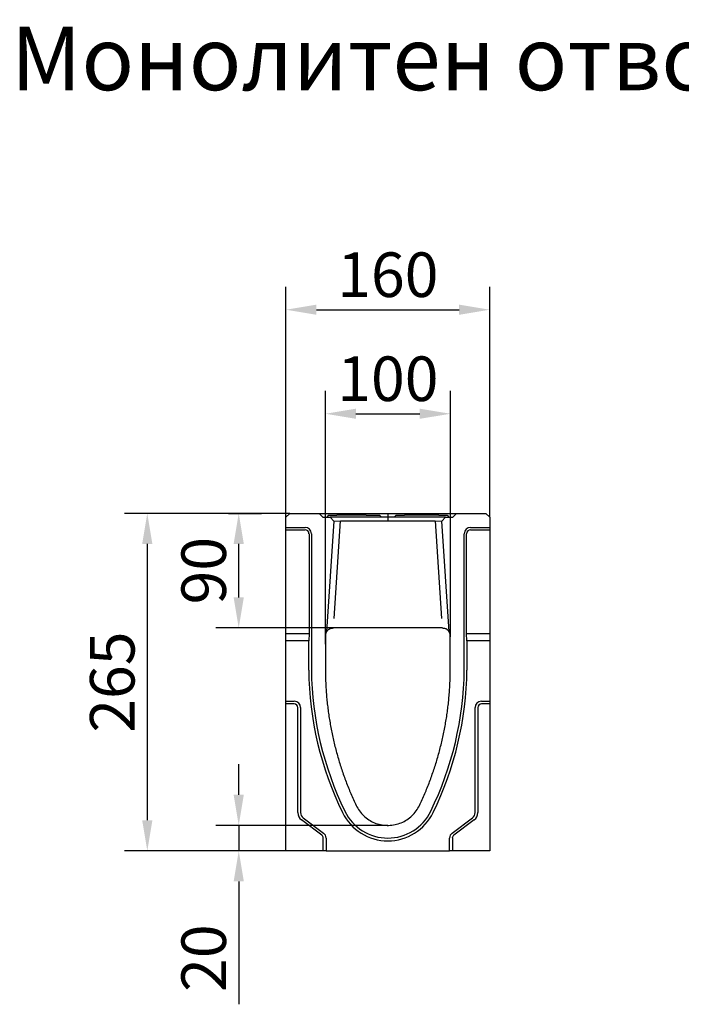
# Model space of a CAD drawing. Extents: x 171 to 3103, y 310 to 4278.
# Drawn here: x 171 to 690, y 3505 to 4278 of the extents above; entities that cross this region are included whole.
import ezdxf

# ---------------------------------------------------------------- set-up
doc = ezdxf.new("R2010")
doc.units = 0
doc.header["$LTSCALE"] = 10
doc.layers.get('DEFPOINTS').update_dxf_attribs({"linetype": 'CONTINUOUS'})
doc.layers.add('DUENN-18', color=10, linetype='CONTINUOUS')
doc.styles.add('ARIAL', font='arial.ttf')
doc.dimstyles.get("Standard").update_dxf_attribs({"dimscale": 10, "dimtxt": 3.5, "dimasz": 2.4, "dimexe": 1.8, "dimexo": 0, "dimgap": 1, "dimtad": 1, "dimdec": 0, "dimrnd": 0.01, "dimzin": 0, "dimtxsty": 'STANDARD', "dimcen": 3, "dimclrd": 256, "dimclre": 256, "dimclrt": 7, "dimazin": 3, "dimtfac": 1, "dimtdec": 0, "dimtix": 1, "dimtmove": 0, "dimatfit": 3, "dimtolj": 1, "dimtzin": 0})

# ---------------------------------------------------------------- blocks, each defined once
blk = doc.blocks.new('*D36')
at = {"layer": 'DEFPOINTS', "color": 0}
for p in [(508.96, 3968.5), (508.96, 3793.31), (410.87, 3787.57)]:
    blk.add_point(p, dxfattribs=at)
at = {"layer": 'DUENN-18'}
for p, q in [((410.87, 3787.57), (410.87, 3986.5)), ((508.96, 3793.31), (508.96, 3986.5)), ((434.87, 3968.5), (484.96, 3968.5))]:
    blk.add_line(p, q, dxfattribs=at)
for points in [[(434.87, 3972.5), (434.87, 3964.5), (410.87, 3968.5)], [(484.96, 3972.5), (484.96, 3964.5), (508.96, 3968.5)]]:
    blk.add_solid(points, dxfattribs=at)
at = {"layer": 'DUENN-18', "insert": (459.92, 3996), "char_height": 35, "attachment_point": 5}
blk.add_mtext('\\A1;100', dxfattribs=at)
blk = doc.blocks.new('*D37')
at = {"layer": 'DEFPOINTS', "color": 0}
for p in [(539.88, 4050.19), (379.88, 3887.26), (539.88, 3887.26)]:
    blk.add_point(p, dxfattribs=at)
at = {"layer": 'DUENN-18'}
for p, q in [((379.88, 3887.26), (379.88, 4068.19)), ((539.88, 3887.26), (539.88, 4068.19)), ((403.88, 4050.19), (515.88, 4050.19))]:
    blk.add_line(p, q, dxfattribs=at)
for points in [[(403.88, 4054.19), (403.88, 4046.19), (379.88, 4050.19)], [(515.88, 4054.19), (515.88, 4046.19), (539.88, 4050.19)]]:
    blk.add_solid(points, dxfattribs=at)
at = {"layer": 'DUENN-18', "insert": (459.88, 4077.69), "char_height": 35, "attachment_point": 5}
blk.add_mtext('\\A1;160', dxfattribs=at)
blk = doc.blocks.new('*D38')
at = {"layer": 'DEFPOINTS', "color": 0}
for p in [(382.88, 3890.26), (271.04, 3625.26), (379.88, 3625.26)]:
    blk.add_point(p, dxfattribs=at)
at = {"layer": 'DUENN-18'}
for p, q in [((382.88, 3890.26), (253.04, 3890.26)), ((271.04, 3866.26), (271.04, 3649.26)), ((379.88, 3625.26), (253.04, 3625.26))]:
    blk.add_line(p, q, dxfattribs=at)
for points in [[(267.04, 3866.26), (275.04, 3866.26), (271.04, 3890.26)], [(267.04, 3649.26), (275.04, 3649.26), (271.04, 3625.26)]]:
    blk.add_solid(points, dxfattribs=at)
at = {"layer": 'DUENN-18', "insert": (243.54, 3757.76), "char_height": 35, "attachment_point": 5, "rotation": 90}
blk.add_mtext('\\A1;265', dxfattribs=at)
blk = doc.blocks.new('*D39')
at = {"layer": 'DEFPOINTS', "color": 0}
for p in [(459.89, 3645.25), (342.83, 3625.26), (379.88, 3625.26)]:
    blk.add_point(p, dxfattribs=at)
at = {"layer": 'DUENN-18'}
for p, q in [((342.83, 3669.25), (342.83, 3693.25)), ((459.89, 3645.25), (324.83, 3645.25)), ((342.83, 3645.25), (342.83, 3625.26)), ((379.88, 3625.26), (324.83, 3625.26)), ((342.83, 3601.26), (342.83, 3504.76))]:
    blk.add_line(p, q, dxfattribs=at)
for points in [[(338.83, 3669.25), (346.83, 3669.25), (342.83, 3645.25)], [(338.83, 3601.26), (346.83, 3601.26), (342.83, 3625.26)]]:
    blk.add_solid(points, dxfattribs=at)
at = {"layer": 'DUENN-18', "insert": (315.33, 3541.01), "char_height": 35, "attachment_point": 5, "rotation": 90}
blk.add_mtext('\\A1;20', dxfattribs=at)
blk = doc.blocks.new('*D26')
at = {"layer": 'DEFPOINTS', "color": 0}
for p in [(334.86, 3890.26), (342.83, 3890.26), (417.18, 3800.26)]:
    blk.add_point(p, dxfattribs=at)
at = {"layer": 'DUENN-18'}
for p, q in [((334.86, 3890.26), (360.83, 3890.26)), ((342.83, 3824.26), (342.83, 3866.26)), ((417.18, 3800.26), (324.83, 3800.26))]:
    blk.add_line(p, q, dxfattribs=at)
for points in [[(338.83, 3866.26), (346.83, 3866.26), (342.83, 3890.26)], [(338.83, 3824.26), (346.83, 3824.26), (342.83, 3800.26)]]:
    blk.add_solid(points, dxfattribs=at)
at = {"layer": 'DUENN-18', "insert": (315.33, 3845.26), "char_height": 35, "attachment_point": 5, "rotation": 90}
blk.add_mtext('\\A1;90', dxfattribs=at)

msp = doc.modelspace()

# ---------------------------------------------------------------- linework, layer by layer
at = {"layer": 'DUENN-18'}
for p, q in [((379.88, 3887.26, 156.45), (382.88, 3890.26, 156.45)), ((382.88, 3890.26, 156.45), (405.88, 3890.26, 156.45)), ((405.88, 3890.26, 156.45), (408.88, 3887.26, 156.45)), ((510.88, 3887.26, 156.45), (513.88, 3890.26, 156.45)), ((513.88, 3890.26, 156.45), (536.88, 3890.26, 156.45)), ((536.88, 3890.26, 156.45), (539.88, 3887.26, 156.45)), ((379.88, 3879.26, 156.45), (379.88, 3887.26, 156.45)), ((408.88, 3887.26, 156.45), (414.57, 3887.26, 156.45)), ((417.39, 3884.26, 156.45), (411.79, 3797.45, 156.45)), ((413.38, 3888.76, 156.45), (411.88, 3887.26, 156.45)), ((413.38, 3888.76, 156.45), (419.88, 3888.76, 156.45)), ((414.57, 3887.26, 156.45), (417.39, 3884.26, 156.45)), ((414.81, 3887.26, 156.45), (414.57, 3887.26, 156.45)), ((422.61, 3887.26, 156.45), (414.81, 3887.26, 156.45)), ((417.39, 3884.26, 156.45), (417.61, 3884.26, 156.45)), ((417.61, 3884.26, 156.45), (422.61, 3884.44, 156.45)), ((417.66, 3807.74, 156.45), (422.61, 3884.44, 156.45)), ((442.88, 3888.76, 156.45), (419.88, 3888.76, 156.45)), ((497.16, 3887.26, 156.45), (422.61, 3887.26, 156.45)), ((422.61, 3884.44, 156.45), (497.16, 3884.44, 156.45)), ((442.88, 3888.76, 156.45), (449.38, 3888.76, 156.45)), ((449.38, 3888.76, 156.45), (453.38, 3888.76, 156.45)), ((453.38, 3888.76, 156.45), (454.88, 3887.26, 156.45)), ((466.38, 3888.76, 156.45), (464.88, 3887.26, 156.45)), ((466.38, 3888.76, 156.45), (472.88, 3888.76, 156.45)), ((499.88, 3888.76, 156.45), (472.88, 3888.76, 156.45)), ((504.96, 3887.26, 156.45), (497.16, 3887.26, 156.45)), ((497.16, 3884.44, 156.45), (502.16, 3884.26, 156.45)), ((497.16, 3884.44, 156.45), (502.11, 3807.74, 156.45)), ((499.88, 3888.76, 156.45), (506.38, 3888.76, 156.45)), ((502.16, 3884.26, 156.45), (502.38, 3884.26, 156.45)), ((502.38, 3884.26, 156.45), (505.19, 3887.26, 156.45)), ((507.98, 3797.45, 156.45), (502.38, 3884.26, 156.45)), ((505.19, 3887.26, 156.45), (504.96, 3887.26, 156.45)), ((505.19, 3887.26, 156.45), (510.88, 3887.26, 156.45)), ((506.38, 3888.76, 156.45), (507.88, 3887.26, 156.45)), ((539.88, 3887.26, 156.45), (539.88, 3879.26, 156.45)), ((379.88, 3877.38, 156.45), (379.88, 3879.26, 156.45)), ((379.88, 3879.26, 156.45), (394.88, 3879.26, 156.45)), ((379.88, 3795.93, 156.45), (379.88, 3877.38, 156.45)), ((379.88, 3877.38, 156.45), (394.88, 3877.38, 156.45)), ((398.01, 3874.26, 156.45), (398.01, 3795.93, 156.45)), ((399.88, 3874.26, 156.45), (399.88, 3767.26, 156.45)), ((519.88, 3767.26, 156.45), (519.88, 3874.26, 156.45)), ((521.76, 3795.93, 156.45), (521.76, 3874.26, 156.45)), ((524.88, 3879.26, 156.45), (539.88, 3879.26, 156.45)), ((524.88, 3877.38, 156.45), (539.88, 3877.38, 156.45)), ((539.88, 3879.26, 156.45), (539.88, 3877.38, 156.45)), ((539.88, 3877.38, 156.45), (539.88, 3795.93, 156.45)), ((416.86, 3800.26, 156.45), (417.18, 3800.26, 156.45)), ((502.59, 3800.26, 156.45), (417.18, 3800.26, 156.45)), ((502.59, 3800.26, 156.45), (502.91, 3800.26, 156.45)), ((379.88, 3790.26, 156.45), (379.88, 3795.93, 156.45)), ((379.88, 3795.93, 156.45), (398.01, 3795.93, 156.45)), ((397.74, 3790.26, 156.45), (379.88, 3790.26, 156.45)), ((379.88, 3742.76, 156.45), (379.88, 3790.26, 156.45)), ((398.01, 3795.93, 156.45), (397.74, 3790.26, 156.45)), ((397.74, 3767.24, 156.45), (397.74, 3790.26, 156.45)), ((410.87, 3794.26, 156.45), (410.87, 3767.26, 156.45)), ((508.9, 3767.26, 156.45), (508.9, 3794.26, 156.45)), ((521.76, 3795.93, 156.45), (539.88, 3795.93, 156.45)), ((522.03, 3790.26, 156.45), (521.76, 3795.93, 156.45)), ((539.88, 3790.26, 156.45), (522.03, 3790.26, 156.45)), ((522.03, 3790.26, 156.45), (522.03, 3767.24, 156.45)), ((539.88, 3795.93, 156.45), (539.88, 3790.26, 156.45)), ((539.88, 3790.26, 156.45), (539.88, 3742.76, 156.45)), ((379.88, 3740.61, 156.45), (379.88, 3742.76, 156.45)), ((379.88, 3742.76, 156.45), (386.38, 3742.76, 156.45)), ((533.38, 3742.76, 156.45), (539.88, 3742.76, 156.45)), ((539.88, 3742.76, 156.45), (539.88, 3740.61, 156.45)), ((379.88, 3625.26, 156.45), (379.88, 3740.61, 156.45)), ((386.38, 3740.61, 156.45), (379.88, 3740.61, 156.45)), ((389.24, 3655.26, 156.45), (389.24, 3737.76, 156.45)), ((391.38, 3737.76, 156.45), (391.38, 3655.26, 156.45)), ((528.38, 3655.26, 156.45), (528.38, 3737.76, 156.45)), ((530.53, 3737.76, 156.45), (530.53, 3655.26, 156.45)), ((539.88, 3740.61, 156.45), (533.38, 3740.61, 156.45)), ((539.88, 3740.61, 156.45), (539.88, 3625.26, 156.45)), ((408.1, 3637.54, 156.45), (392.1, 3649.54, 156.45)), ((393.38, 3651.26, 156.45), (409.38, 3639.26, 156.45)), ((510.38, 3639.26, 156.45), (526.38, 3651.26, 156.45)), ((527.67, 3649.54, 156.45), (511.67, 3637.54, 156.45)), ((409.24, 3625.26, 156.45), (409.24, 3635.26, 156.45)), ((411.38, 3635.26, 156.45), (411.38, 3625.26, 156.45)), ((508.38, 3625.26, 156.45), (508.38, 3635.26, 156.45)), ((510.53, 3635.26, 156.45), (510.53, 3625.26, 156.45)), ((409.24, 3625.26, 156.45), (379.88, 3625.26, 156.45)), ((411.38, 3625.26, 156.45), (409.24, 3625.26, 156.45)), ((411.38, 3625.26, 156.45), (508.38, 3625.26, 156.45)), ((510.53, 3625.26, 156.45), (508.38, 3625.26, 156.45)), ((539.88, 3625.26, 156.45), (510.53, 3625.26, 156.45))]:
    msp.add_line(p, q, dxfattribs=at)
at = {"layer": 'DUENN-18', "elevation": 156.45}
for points in [[(405.88, 3890.26), (513.88, 3890.26)], [(459.88, 3890.26), (459.88, 3884.44)]]:
    msp.add_lwpolyline(points, dxfattribs=at)
at = {"layer": 'DUENN-18', "flags": 128}
for points in [[(411.79, 3797.45), (411.72, 3797.33), (411.65, 3797.21), (411.58, 3797.08), (411.52, 3796.96), (411.45, 3796.83), (411.4, 3796.71), (411.34, 3796.58), (411.29, 3796.45), (411.24, 3796.32), (411.19, 3796.18), (411.15, 3796.05), (411.11, 3795.92), (411.07, 3795.78), (411.04, 3795.65), (411, 3795.51), (410.98, 3795.37), (410.95, 3795.23), (410.93, 3795.1), (410.91, 3794.96), (410.9, 3794.82), (410.89, 3794.68), (410.88, 3794.54), (410.87, 3794.4), (410.87, 3794.26)], [(412.03, 3797.8), (412.02, 3797.79), (412.01, 3797.77), (412, 3797.76), (411.99, 3797.75), (411.98, 3797.73), (411.97, 3797.72), (411.96, 3797.7), (411.95, 3797.69), (411.94, 3797.67), (411.93, 3797.66), (411.92, 3797.65), (411.91, 3797.63), (411.9, 3797.62), (411.89, 3797.6), (411.88, 3797.59), (411.87, 3797.57), (411.86, 3797.56), (411.85, 3797.54), (411.84, 3797.53), (411.83, 3797.51), (411.82, 3797.49), (411.81, 3797.48), (411.8, 3797.46), (411.79, 3797.45)], [(412.03, 3797.8), (412.05, 3797.84), (412.1, 3797.9), (412.16, 3797.97), (412.24, 3798.07), (412.33, 3798.19), (412.44, 3798.31), (412.56, 3798.44), (412.7, 3798.57), (412.85, 3798.71), (413.02, 3798.86), (413.2, 3799.01), (413.4, 3799.15), (413.61, 3799.3), (413.84, 3799.44), (414.09, 3799.58), (414.36, 3799.71), (414.63, 3799.83), (414.92, 3799.93), (415.22, 3800.03), (415.53, 3800.11), (415.86, 3800.17), (416.19, 3800.22), (416.52, 3800.25), (416.86, 3800.26)], [(502.91, 3800.26), (503.24, 3800.25), (503.56, 3800.22), (503.88, 3800.18), (504.2, 3800.12), (504.5, 3800.04), (504.8, 3799.95), (505.08, 3799.85), (505.35, 3799.74), (505.61, 3799.61), (505.85, 3799.48), (506.08, 3799.35), (506.3, 3799.2), (506.5, 3799.06), (506.68, 3798.92), (506.85, 3798.78), (507, 3798.64), (507.14, 3798.5), (507.27, 3798.37), (507.39, 3798.24), (507.49, 3798.13), (507.57, 3798.02), (507.65, 3797.93), (507.7, 3797.85), (507.74, 3797.8)], [(507.98, 3797.45), (507.97, 3797.46), (507.96, 3797.48), (507.95, 3797.49), (507.94, 3797.51), (507.93, 3797.53), (507.92, 3797.54), (507.91, 3797.56), (507.9, 3797.57), (507.89, 3797.59), (507.88, 3797.6), (507.87, 3797.62), (507.86, 3797.63), (507.85, 3797.65), (507.84, 3797.66), (507.83, 3797.67), (507.82, 3797.69), (507.81, 3797.7), (507.8, 3797.72), (507.79, 3797.73), (507.78, 3797.75), (507.77, 3797.76), (507.76, 3797.77), (507.75, 3797.79), (507.74, 3797.8)], [(508.9, 3794.26), (508.89, 3794.4), (508.89, 3794.54), (508.88, 3794.68), (508.87, 3794.82), (508.86, 3794.96), (508.84, 3795.1), (508.82, 3795.23), (508.79, 3795.37), (508.76, 3795.51), (508.73, 3795.65), (508.7, 3795.78), (508.66, 3795.92), (508.62, 3796.05), (508.58, 3796.19), (508.53, 3796.32), (508.48, 3796.45), (508.43, 3796.58), (508.37, 3796.71), (508.31, 3796.83), (508.25, 3796.96), (508.19, 3797.08), (508.12, 3797.21), (508.05, 3797.33), (507.98, 3797.45)], [(410.87, 3767.26), (410.88, 3765.99), (410.89, 3764.73), (410.92, 3763.46), (410.94, 3762.2), (410.98, 3760.94), (411.02, 3759.67), (411.06, 3758.41), (411.11, 3757.15), (411.17, 3755.89), (411.24, 3754.63), (411.31, 3753.37), (411.39, 3752.11), (411.47, 3750.85), (411.56, 3749.59), (411.66, 3748.33), (411.76, 3747.07), (411.87, 3745.81), (411.99, 3744.56), (412.11, 3743.3), (412.24, 3742.04), (412.38, 3740.79), (412.52, 3739.53), (412.66, 3738.28), (412.82, 3737.03), (412.98, 3735.78), (413.15, 3734.52), (413.32, 3733.27), (413.5, 3732.03), (413.68, 3730.78), (413.88, 3729.53), (414.07, 3728.28), (414.28, 3727.04), (414.49, 3725.79), (414.71, 3724.55), (414.93, 3723.31), (415.16, 3722.06), (415.4, 3720.82), (415.64, 3719.58), (415.89, 3718.35), (416.14, 3717.11), (416.4, 3715.87), (416.67, 3714.64), (416.94, 3713.41), (417.22, 3712.17), (417.51, 3710.94), (417.8, 3709.71), (418.1, 3708.48), (418.41, 3707.26), (418.72, 3706.03), (419.04, 3704.81), (419.36, 3703.59), (419.69, 3702.37), (420.02, 3701.15), (420.37, 3699.93), (420.71, 3698.72), (421.07, 3697.5), (421.43, 3696.29), (421.8, 3695.08), (422.17, 3693.88), (422.55, 3692.67), (422.93, 3691.47), (423.32, 3690.27), (423.72, 3689.07), (424.12, 3687.87), (424.53, 3686.68), (424.94, 3685.48), (425.36, 3684.29), (425.79, 3683.1), (426.22, 3681.92), (426.66, 3680.73), (427.11, 3679.55), (427.56, 3678.37), (428.02, 3677.19), (428.48, 3676.02), (428.95, 3674.84), (429.42, 3673.67), (429.9, 3672.51), (430.39, 3671.34), (430.88, 3670.18), (431.38, 3669.01), (431.88, 3667.86), (432.39, 3666.7), (432.91, 3665.55), (433.43, 3664.4), (433.96, 3663.25), (434.49, 3662.1), (435.03, 3660.96)], [(484.74, 3660.96), (485.28, 3662.1), (485.81, 3663.25), (486.34, 3664.4), (486.86, 3665.55), (487.38, 3666.7), (487.89, 3667.86), (488.39, 3669.01), (488.89, 3670.18), (489.38, 3671.34), (489.87, 3672.51), (490.35, 3673.67), (490.82, 3674.84), (491.29, 3676.02), (491.75, 3677.19), (492.21, 3678.37), (492.66, 3679.55), (493.11, 3680.73), (493.54, 3681.92), (493.98, 3683.1), (494.4, 3684.29), (494.82, 3685.48), (495.24, 3686.68), (495.65, 3687.87), (496.05, 3689.07), (496.45, 3690.27), (496.84, 3691.47), (497.22, 3692.67), (497.6, 3693.88), (497.97, 3695.08), (498.34, 3696.29), (498.7, 3697.5), (499.05, 3698.72), (499.4, 3699.93), (499.74, 3701.15), (500.08, 3702.37), (500.41, 3703.59), (500.73, 3704.81), (501.05, 3706.03), (501.36, 3707.26), (501.67, 3708.48), (501.97, 3709.71), (502.26, 3710.94), (502.54, 3712.17), (502.82, 3713.41), (503.1, 3714.64), (503.37, 3715.87), (503.63, 3717.11), (503.88, 3718.35), (504.13, 3719.58), (504.37, 3720.82), (504.61, 3722.06), (504.84, 3723.31), (505.06, 3724.55), (505.28, 3725.79), (505.49, 3727.04), (505.69, 3728.28), (505.89, 3729.53), (506.08, 3730.78), (506.27, 3732.03), (506.45, 3733.27), (506.62, 3734.52), (506.79, 3735.78), (506.95, 3737.03), (507.1, 3738.28), (507.25, 3739.53), (507.39, 3740.79), (507.53, 3742.04), (507.66, 3743.3), (507.78, 3744.56), (507.9, 3745.81), (508.01, 3747.07), (508.11, 3748.33), (508.21, 3749.59), (508.3, 3750.85), (508.38, 3752.11), (508.46, 3753.37), (508.53, 3754.63), (508.6, 3755.89), (508.65, 3757.15), (508.71, 3758.41), (508.75, 3759.67), (508.79, 3760.94), (508.83, 3762.2), (508.85, 3763.46), (508.87, 3764.73), (508.89, 3765.99), (508.9, 3767.26)], [(435.03, 3660.96), (435.6, 3659.82), (436.22, 3658.72), (436.89, 3657.65), (437.61, 3656.61), (438.38, 3655.6), (439.19, 3654.63), (440.05, 3653.69), (440.95, 3652.8), (441.89, 3651.95), (442.86, 3651.14), (443.88, 3650.38), (444.92, 3649.67), (446, 3649.01), (447.11, 3648.39), (448.24, 3647.83), (449.4, 3647.32), (450.59, 3646.86), (451.79, 3646.46), (453, 3646.12), (454.23, 3645.83), (455.48, 3645.6), (456.73, 3645.43), (457.99, 3645.31), (459.26, 3645.25), (460.53, 3645.25), (461.79, 3645.31), (463.05, 3645.43), (464.3, 3645.6), (465.54, 3645.83), (466.78, 3646.12), (467.99, 3646.47), (469.2, 3646.87), (470.38, 3647.33), (471.54, 3647.84), (472.67, 3648.4), (473.78, 3649.01), (474.85, 3649.67), (475.9, 3650.39), (476.91, 3651.15), (477.89, 3651.95), (478.83, 3652.8), (479.73, 3653.7), (480.58, 3654.63), (481.39, 3655.6), (482.16, 3656.61), (482.88, 3657.65), (483.55, 3658.72), (484.17, 3659.82), (484.74, 3660.96)]]:
    msp.add_lwpolyline(points, dxfattribs=at)
at = {"layer": 'DUENN-18'}
for centre, radius, start, end in [((394.88, 3874.26, 156.45), 5, 0, 90), ((394.88, 3874.26, 156.45), 3.12, 0, 90), ((524.88, 3874.26, 156.45), 5, 90, 180), ((524.88, 3874.26, 156.45), 3.12, 90, 180), ((659.87, 3770.29, 156.45), 262.14, 180.66639, 205.99965), ((659.87, 3770.29, 156.45), 260, 180.66913, 205.99965), ((259.9, 3770.29, 156.45), 260, 334.00035, 359.33087), ((259.9, 3770.29, 156.45), 262.14, 334.00035, 359.33361), ((386.38, 3737.76, 156.45), 5, 0, 90), ((533.38, 3737.76, 156.45), 5, 90, 180), ((386.38, 3737.76, 156.45), 2.86, 0, 90), ((533.38, 3737.76, 156.45), 2.86, 90, 180), ((396.38, 3655.26, 156.45), 7.14, 180, 233.1301), ((396.38, 3655.26, 156.45), 5, 180, 233.1301), ((459.88, 3672.76, 156.45), 39.64, 205.99965, 334.00035), ((459.88, 3672.76, 156.45), 37.5, 205.99965, 334.00035), ((523.38, 3655.26, 156.45), 5, 306.8699, 0), ((523.38, 3655.26, 156.45), 7.14, 306.8699, 0), ((406.38, 3635.26, 156.45), 2.86, 0, 53.1301), ((406.38, 3635.26, 156.45), 5, 0, 53.1301), ((513.38, 3635.26, 156.45), 5, 126.8699, 180), ((513.38, 3635.26, 156.45), 2.86, 126.8699, 180)]:
    msp.add_arc(centre, radius, start, end, dxfattribs=at)

# ---------------------------------------------------------------- texts
at = {"layer": 'DUENN-18', "insert": (163.99, 4272.55), "char_height": 50, "attachment_point": 1, "style": 'ARIAL'}
msp.add_mtext('\\A1;Монолитен отводнителен улей', dxfattribs=at)

# ---------------------------------------------------------------- dimensions: what is measured, and where the dimension line sits
at = {"layer": 'DUENN-18'}
dim = msp.add_linear_dim(base=(539.88, 4050.19, 156.45), p1=(379.88, 3887.26, 156.45), p2=(539.88, 3887.26, 156.45), dimstyle='STANDARD', override={"dimclrt": 256}, dxfattribs=at)
dim.commit()
dim.dimension.update_dxf_attribs({"geometry": '*D37', "text_midpoint": (459.88, 4077.69, 156.45)})
dim = msp.add_linear_dim(base=(508.96, 3968.5, 156.45), p1=(410.87, 3787.57, 156.45), p2=(508.96, 3793.31, 156.45), text='100', dimstyle='STANDARD', override={"dimclrt": 256}, dxfattribs=at)
dim.commit()
dim.dimension.update_dxf_attribs({"geometry": '*D36', "text_midpoint": (459.92, 3996, 156.45)})
for base, p1, p2, picture, middle in [((271.04, 3625.26, 156.45), (382.88, 3890.26, 156.45), (379.88, 3625.26, 156.45), '*D38', (243.54, 3757.76, 156.45)), ((342.83, 3890.26, 156.45), (417.18, 3800.26, 156.45), (334.86, 3890.26, 156.45), '*D26', (315.33, 3845.26, 156.45))]:
    dim = msp.add_linear_dim(base=base, p1=p1, p2=p2, angle=90, dimstyle='STANDARD', override={"dimclrt": 256}, dxfattribs=at)
    dim.commit()
    dim.dimension.update_dxf_attribs({"geometry": picture, "text_midpoint": middle})
dim = msp.add_linear_dim(base=(342.83, 3625.26, 156.45), p1=(459.89, 3645.25, 156.45), p2=(379.88, 3625.26, 156.45), angle=90, dimstyle='STANDARD', override={"dimclrt": 256}, dxfattribs=at)
dim.commit()
dim.dimension.update_dxf_attribs({"geometry": '*D39', "text_midpoint": (342.83, 3541.01, 156.45), "dimtype": 160})

doc.saveas('drawing.dxf')
